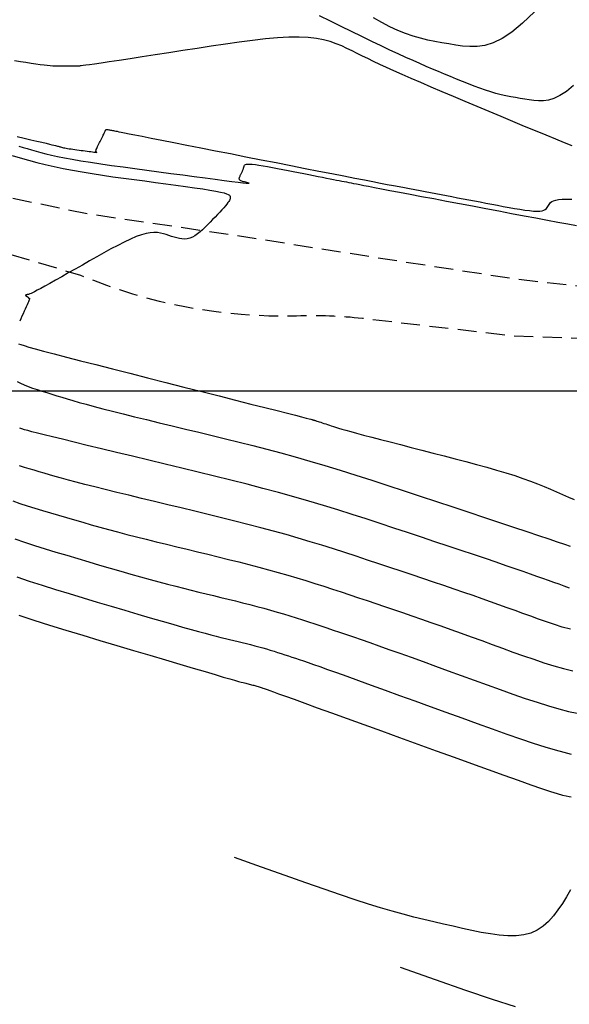
# Model space of a CAD drawing. Units: metres. Extents: x 184800 to 192335, y 8942600 to 8944000.
# Drawn here: x 185232 to 185268, y 8943360 to 8943424 of the extents above; entities that cross this region are included whole.
import ezdxf

# ---------------------------------------------------------------- set-up
doc = ezdxf.new("R2010")
doc.units = ezdxf.units.M
doc.linetypes.add('DASHED', pattern=[0.75, 0.5, -0.25])
for name, color, linetype in [('CNIVEL_M', 18, 'Continuous'), ('CNIVEL_S', 36, 'Continuous'), ('CUADRICULA', 2, 'Continuous'), ('TROCHA', 8, 'Continuous')]:
    doc.layers.add(name, color=color, linetype=linetype)

msp = doc.modelspace()

# ---------------------------------------------------------------- linework, layer by layer
at = {"layer": 'CNIVEL_M'}
for points in [[(185265.737, 8943424.983), (185264.958, 8943424.22), (185264.249, 8943423.634), (185263.603, 8943423.212), (185263.012, 8943422.928), (185262.465, 8943422.76), (185261.955, 8943422.686), (185261.472, 8943422.681), (185261.007, 8943422.722), (185260.551, 8943422.787), (185260.096, 8943422.857), (185259.64, 8943422.931), (185259.179, 8943423.015), (185258.712, 8943423.114), (185258.238, 8943423.232), (185257.753, 8943423.375), (185257.257, 8943423.547), (185256.747, 8943423.754), (185256.222, 8943423.998), (185255.683, 8943424.276), (185255.133, 8943424.583)], [(185231.35, 8943415.5), (185231.878, 8943415.348), (185232.415, 8943415.2), (185232.963, 8943415.055), (185233.525, 8943414.916), (185234.105, 8943414.782), (185234.704, 8943414.654), (185235.326, 8943414.534), (185235.967, 8943414.421), (185236.626, 8943414.313), (185237.299, 8943414.21), (185237.983, 8943414.111), (185238.676, 8943414.015), (185239.375, 8943413.92), (185240.077, 8943413.827), (185240.777, 8943413.734), (185241.466, 8943413.642), (185242.134, 8943413.551), (185242.768, 8943413.463), (185243.359, 8943413.379), (185243.895, 8943413.299), (185244.365, 8943413.224), (185244.758, 8943413.155), (185245.068, 8943413.093), (185245.301, 8943413.037), (185245.468, 8943412.987), (185245.58, 8943412.94), (185245.648, 8943412.897), (185245.684, 8943412.857), (185245.698, 8943412.818), (185245.7, 8943412.781), (185245.701, 8943412.743), (185245.699, 8943412.703), (185245.691, 8943412.659), (185245.676, 8943412.608), (185245.65, 8943412.55), (185245.612, 8943412.481), (185245.558, 8943412.399), (185245.485, 8943412.303), (185245.393, 8943412.191), (185245.283, 8943412.064), (185245.156, 8943411.925), (185245.017, 8943411.775), (185244.868, 8943411.617), (185244.71, 8943411.453), (185244.548, 8943411.285), (185244.383, 8943411.114), (185244.217, 8943410.944), (185244.051, 8943410.777), (185243.885, 8943410.618), (185243.719, 8943410.47), (185243.552, 8943410.336), (185243.384, 8943410.22), (185243.215, 8943410.126), (185243.046, 8943410.057), (185242.875, 8943410.016), (185242.703, 8943410), (185242.53, 8943410.006), (185242.357, 8943410.031), (185242.183, 8943410.069), (185242.008, 8943410.119), (185241.833, 8943410.176), (185241.658, 8943410.236), (185241.483, 8943410.296), (185241.302, 8943410.351), (185241.112, 8943410.396), (185240.908, 8943410.425), (185240.685, 8943410.433), (185240.439, 8943410.416), (185240.164, 8943410.367), (185239.856, 8943410.282), (185239.512, 8943410.157), (185239.135, 8943409.996), (185238.73, 8943409.803), (185238.301, 8943409.585), (185237.853, 8943409.346), (185237.391, 8943409.091), (185236.92, 8943408.826), (185236.444, 8943408.556), (185235.968, 8943408.286), (185235.499, 8943408.02), (185235.045, 8943407.762), (185234.611, 8943407.516), (185234.205, 8943407.288), (185233.835, 8943407.08), (185233.506, 8943406.896), (185233.227, 8943406.742), (185233.001, 8943406.62), (185232.824, 8943406.527), (185232.69, 8943406.459), (185232.59, 8943406.411), (185232.519, 8943406.381), (185232.468, 8943406.362), (185232.431, 8943406.352), (185232.402, 8943406.346), (185232.374, 8943406.341), (185232.346, 8943406.336), (185232.32, 8943406.33), (185232.295, 8943406.325), (185232.274, 8943406.319), (185232.255, 8943406.313), (185232.241, 8943406.306), (185232.232, 8943406.3), (185232.227, 8943406.293), (185232.227, 8943406.285), (185232.231, 8943406.277), (185232.239, 8943406.269), (185232.249, 8943406.261), (185232.261, 8943406.253), (185232.274, 8943406.244), (185232.288, 8943406.235), (185232.303, 8943406.227), (185232.317, 8943406.218), (185232.33, 8943406.21), (185232.343, 8943406.202), (185232.355, 8943406.194), (185232.366, 8943406.187), (185232.376, 8943406.181), (185232.384, 8943406.175), (185232.39, 8943406.17), (185232.395, 8943406.165), (185232.399, 8943406.162), (185232.401, 8943406.158), (185232.403, 8943406.155), (185232.404, 8943406.153), (185232.404, 8943406.15), (185232.405, 8943406.148), (185232.405, 8943406.145), (185232.406, 8943406.143), (185232.406, 8943406.141), (185232.407, 8943406.138), (185232.409, 8943406.136), (185232.411, 8943406.133), (185232.414, 8943406.131), (185232.417, 8943406.128), (185232.422, 8943406.125), (185232.427, 8943406.122), (185232.433, 8943406.12), (185232.44, 8943406.117), (185232.447, 8943406.114), (185232.454, 8943406.111), (185232.462, 8943406.108), (185232.47, 8943406.105), (185232.477, 8943406.102), (185232.483, 8943406.096), (185232.487, 8943406.085), (185232.487, 8943406.066), (185232.481, 8943406.037), (185232.469, 8943405.995), (185232.449, 8943405.938), (185232.419, 8943405.863), (185232.38, 8943405.768), (185232.331, 8943405.656), (185232.274, 8943405.528), (185232.211, 8943405.387), (185232.143, 8943405.236), (185232.07, 8943405.078), (185231.995, 8943404.914), (185231.919, 8943404.748), (185231.842, 8943404.581)], [(185231.774, 8943403.098), (185231.921, 8943403.044), (185232.141, 8943402.973), (185232.452, 8943402.881), (185232.872, 8943402.762), (185233.42, 8943402.613), (185234.107, 8943402.431), (185234.921, 8943402.218), (185235.844, 8943401.98), (185236.859, 8943401.72), (185237.946, 8943401.442), (185239.088, 8943401.151), (185240.266, 8943400.852), (185241.462, 8943400.549), (185242.658, 8943400.245), (185243.836, 8943399.946), (185244.976, 8943399.657), (185246.061, 8943399.382), (185247.071, 8943399.126), (185247.989, 8943398.893), (185248.794, 8943398.688), (185249.47, 8943398.517), (185250.003, 8943398.381), (185250.406, 8943398.279), (185250.697, 8943398.204), (185250.895, 8943398.154), (185251.019, 8943398.122), (185251.087, 8943398.104), (185251.118, 8943398.096), (185251.13, 8943398.092), (185251.139, 8943398.089), (185251.148, 8943398.087), (185251.157, 8943398.084), (185251.165, 8943398.081), (185251.173, 8943398.079), (185251.181, 8943398.076), (185251.188, 8943398.074), (185251.195, 8943398.072), (185251.201, 8943398.071), (185251.206, 8943398.069), (185251.211, 8943398.068), (185251.216, 8943398.067), (185251.22, 8943398.066), (185251.224, 8943398.065), (185251.227, 8943398.064), (185251.231, 8943398.063), (185251.235, 8943398.062), (185251.24, 8943398.06), (185251.25, 8943398.058), (185251.265, 8943398.053), (185251.287, 8943398.046), (185251.319, 8943398.035), (185251.362, 8943398.021), (185251.417, 8943398.003), (185251.488, 8943397.98), (185251.571, 8943397.952), (185251.665, 8943397.921), (185251.769, 8943397.886), (185251.879, 8943397.849), (185251.996, 8943397.811), (185252.116, 8943397.771), (185252.238, 8943397.73), (185252.362, 8943397.689), (185252.496, 8943397.645), (185252.648, 8943397.597), (185252.829, 8943397.542), (185253.048, 8943397.478), (185253.315, 8943397.402), (185253.638, 8943397.312), (185254.028, 8943397.207), (185254.49, 8943397.083), (185255.019, 8943396.944), (185255.605, 8943396.79), (185256.239, 8943396.625), (185256.91, 8943396.451), (185257.61, 8943396.27), (185258.329, 8943396.084), (185259.057, 8943395.896), (185259.786, 8943395.707), (185260.51, 8943395.519), (185261.222, 8943395.331), (185261.919, 8943395.144), (185262.594, 8943394.958), (185263.242, 8943394.773), (185263.858, 8943394.589), (185264.436, 8943394.407), (185264.973, 8943394.226), (185265.472, 8943394.047), (185265.939, 8943393.87), (185266.378, 8943393.693), (185266.797, 8943393.517), (185267.199, 8943393.342), (185267.59, 8943393.168), (185267.976, 8943392.993), (185268.361, 8943392.821)], [(185231.524, 8943390.229), (185232.155, 8943390.014), (185232.822, 8943389.799), (185233.517, 8943389.584), (185234.231, 8943389.368), (185234.953, 8943389.152), (185235.677, 8943388.937), (185236.397, 8943388.723), (185237.109, 8943388.512), (185237.81, 8943388.306), (185238.496, 8943388.106), (185239.163, 8943387.914), (185239.807, 8943387.731), (185240.425, 8943387.559), (185241.014, 8943387.399), (185241.576, 8943387.249), (185242.116, 8943387.109), (185242.636, 8943386.977), (185243.142, 8943386.851), (185243.636, 8943386.73), (185244.123, 8943386.612), (185244.606, 8943386.495), (185245.088, 8943386.379), (185245.569, 8943386.262), (185246.047, 8943386.145), (185246.522, 8943386.027), (185246.991, 8943385.908), (185247.454, 8943385.788), (185247.909, 8943385.666), (185248.356, 8943385.542), (185248.793, 8943385.416), (185249.221, 8943385.288), (185249.641, 8943385.158), (185250.055, 8943385.028), (185250.464, 8943384.896), (185250.869, 8943384.763), (185251.271, 8943384.63), (185251.672, 8943384.496), (185252.074, 8943384.362), (185252.484, 8943384.225), (185252.908, 8943384.083), (185253.353, 8943383.932), (185253.827, 8943383.77), (185254.337, 8943383.594), (185254.891, 8943383.401), (185255.494, 8943383.188), (185256.153, 8943382.954), (185256.863, 8943382.7), (185257.615, 8943382.429), (185258.404, 8943382.145), (185259.221, 8943381.849), (185260.06, 8943381.544), (185260.913, 8943381.234), (185261.773, 8943380.921), (185262.634, 8943380.609), (185263.486, 8943380.302), (185264.322, 8943380.005), (185265.134, 8943379.725), (185265.914, 8943379.465), (185266.653, 8943379.232), (185267.344, 8943379.031), (185267.978, 8943378.866), (185268.551, 8943378.742)]]:
    msp.add_lwpolyline(points, dxfattribs=at)
at = {"layer": 'CNIVEL_S'}
for points in [[(185268.308, 8943420.118), (185267.839, 8943419.733), (185267.413, 8943419.454), (185267.022, 8943419.267), (185266.661, 8943419.157), (185266.323, 8943419.108), (185266.004, 8943419.105), (185265.696, 8943419.133), (185265.394, 8943419.175), (185265.093, 8943419.221), (185264.79, 8943419.269), (185264.485, 8943419.32), (185264.175, 8943419.377), (185263.859, 8943419.442), (185263.536, 8943419.516), (185263.204, 8943419.601), (185262.861, 8943419.7), (185262.507, 8943419.813), (185262.143, 8943419.94), (185261.77, 8943420.077), (185261.39, 8943420.224), (185261.004, 8943420.379), (185260.613, 8943420.539), (185260.219, 8943420.704), (185259.824, 8943420.87), (185259.428, 8943421.037), (185259.027, 8943421.206), (185258.615, 8943421.382), (185258.188, 8943421.567), (185257.74, 8943421.764), (185257.266, 8943421.977), (185256.761, 8943422.207), (185256.22, 8943422.458), (185255.639, 8943422.732), (185255.022, 8943423.028), (185254.375, 8943423.342), (185253.701, 8943423.67), (185253.006, 8943424.011), (185252.297, 8943424.361), (185251.576, 8943424.717)], [(185268.229, 8943416.152), (185267.721, 8943416.348), (185267.143, 8943416.579), (185266.503, 8943416.839), (185265.814, 8943417.123), (185265.083, 8943417.426), (185264.323, 8943417.744), (185263.542, 8943418.072), (185262.751, 8943418.405), (185261.959, 8943418.738), (185261.175, 8943419.069), (185260.405, 8943419.394), (185259.656, 8943419.711), (185258.936, 8943420.018), (185258.252, 8943420.312), (185257.61, 8943420.59), (185257.019, 8943420.85), (185256.483, 8943421.09), (185255.996, 8943421.311), (185255.553, 8943421.516), (185255.145, 8943421.709), (185254.766, 8943421.891), (185254.408, 8943422.065), (185254.065, 8943422.234), (185253.729, 8943422.4), (185253.392, 8943422.565), (185253.046, 8943422.725), (185252.681, 8943422.876), (185252.287, 8943423.011), (185251.856, 8943423.128), (185251.377, 8943423.22), (185250.842, 8943423.283), (185250.24, 8943423.312), (185249.565, 8943423.304), (185248.825, 8943423.262), (185248.027, 8943423.19), (185247.182, 8943423.095), (185246.3, 8943422.98), (185245.388, 8943422.85), (185244.458, 8943422.711), (185243.519, 8943422.567), (185242.58, 8943422.422), (185241.655, 8943422.28), (185240.759, 8943422.142), (185239.906, 8943422.011), (185239.109, 8943421.889), (185238.384, 8943421.778), (185237.744, 8943421.681), (185237.204, 8943421.6), (185236.772, 8943421.536), (185236.441, 8943421.488), (185236.195, 8943421.453), (185236.02, 8943421.43), (185235.902, 8943421.416), (185235.826, 8943421.409), (185235.78, 8943421.406), (185235.747, 8943421.405), (185235.717, 8943421.405), (185235.685, 8943421.405), (185235.65, 8943421.404), (185235.611, 8943421.404), (185235.567, 8943421.404), (185235.515, 8943421.403), (185235.455, 8943421.403), (185235.386, 8943421.402), (185235.305, 8943421.401), (185235.215, 8943421.401), (185235.116, 8943421.4), (185235.011, 8943421.399), (185234.9, 8943421.398), (185234.784, 8943421.397), (185234.666, 8943421.396), (185234.546, 8943421.395), (185234.426, 8943421.394), (185234.301, 8943421.394), (185234.166, 8943421.397), (185234.018, 8943421.403), (185233.852, 8943421.413), (185233.663, 8943421.43), (185233.447, 8943421.453), (185233.198, 8943421.485), (185232.915, 8943421.526), (185232.599, 8943421.574), (185232.256, 8943421.63), (185231.89, 8943421.691), (185231.506, 8943421.758)], [(185231.667, 8943416.75), (185232.145, 8943416.642), (185232.583, 8943416.543), (185232.974, 8943416.454), (185233.308, 8943416.377), (185233.582, 8943416.314), (185233.8, 8943416.262), (185233.97, 8943416.221), (185234.101, 8943416.189), (185234.199, 8943416.164), (185234.274, 8943416.144), (185234.332, 8943416.127), (185234.383, 8943416.112), (185234.433, 8943416.097), (185234.484, 8943416.082), (185234.538, 8943416.068), (185234.596, 8943416.053), (185234.659, 8943416.037), (185234.73, 8943416.022), (185234.809, 8943416.006), (185234.898, 8943415.989), (185234.997, 8943415.973), (185235.107, 8943415.955), (185235.224, 8943415.938), (185235.349, 8943415.92), (185235.479, 8943415.902), (185235.613, 8943415.884), (185235.751, 8943415.865), (185235.889, 8943415.847), (185236.028, 8943415.828), (185236.164, 8943415.81), (185236.295, 8943415.793), (185236.419, 8943415.777), (185236.534, 8943415.762), (185236.637, 8943415.748), (185236.726, 8943415.737), (185236.798, 8943415.728), (185236.852, 8943415.722), (185236.889, 8943415.717), (185236.912, 8943415.715), (185236.923, 8943415.715), (185236.925, 8943415.716), (185236.92, 8943415.718), (185236.91, 8943415.721), (185236.897, 8943415.723), (185236.884, 8943415.727), (185236.873, 8943415.731), (185236.862, 8943415.738), (185236.855, 8943415.749), (185236.851, 8943415.766), (185236.852, 8943415.789), (185236.857, 8943415.819), (185236.869, 8943415.859), (185236.888, 8943415.909), (185236.913, 8943415.968), (185236.943, 8943416.034), (185236.977, 8943416.107), (185237.015, 8943416.186), (185237.056, 8943416.268), (185237.098, 8943416.353), (185237.142, 8943416.439), (185237.185, 8943416.526), (185237.228, 8943416.611), (185237.269, 8943416.693), (185237.308, 8943416.772), (185237.345, 8943416.846), (185237.379, 8943416.914), (185237.409, 8943416.974), (185237.434, 8943417.026), (185237.454, 8943417.068), (185237.47, 8943417.101), (185237.482, 8943417.127), (185237.491, 8943417.147), (185237.497, 8943417.162), (185237.501, 8943417.173), (185237.504, 8943417.181), (185237.507, 8943417.189), (185237.509, 8943417.196), (185237.513, 8943417.203), (185237.518, 8943417.209), (185237.527, 8943417.214), (185237.54, 8943417.218), (185237.559, 8943417.22), (185237.584, 8943417.22), (185237.617, 8943417.218), (185237.657, 8943417.213), (185237.706, 8943417.206), (185237.761, 8943417.197), (185237.821, 8943417.186), (185237.885, 8943417.174), (185237.953, 8943417.161), (185238.023, 8943417.148), (185238.094, 8943417.134), (185238.168, 8943417.119), (185238.256, 8943417.102), (185238.373, 8943417.078), (185238.535, 8943417.047), (185238.755, 8943417.003), (185239.048, 8943416.945), (185239.429, 8943416.87), (185239.912, 8943416.775), (185240.508, 8943416.657), (185241.206, 8943416.519), (185241.992, 8943416.364), (185242.851, 8943416.195), (185243.769, 8943416.014), (185244.731, 8943415.824), (185245.721, 8943415.628), (185246.727, 8943415.43), (185247.733, 8943415.231), (185248.729, 8943415.035), (185249.704, 8943414.842), (185250.648, 8943414.656), (185251.55, 8943414.479), (185252.399, 8943414.312), (185253.187, 8943414.157), (185253.901, 8943414.018), (185254.536, 8943413.894), (185255.098, 8943413.785), (185255.597, 8943413.688), (185256.044, 8943413.602), (185256.449, 8943413.525), (185256.824, 8943413.454), (185257.177, 8943413.387), (185257.52, 8943413.322), (185257.861, 8943413.257), (185258.203, 8943413.193), (185258.546, 8943413.128), (185258.891, 8943413.062), (185259.239, 8943412.996), (185259.59, 8943412.93), (185259.945, 8943412.863), (185260.304, 8943412.795), (185260.668, 8943412.726), (185261.036, 8943412.656), (185261.409, 8943412.586), (185261.784, 8943412.515), (185262.162, 8943412.443), (185262.542, 8943412.371), (185262.924, 8943412.299), (185263.306, 8943412.227), (185263.687, 8943412.155), (185264.062, 8943412.085), (185264.427, 8943412.02), (185264.776, 8943411.961), (185265.103, 8943411.912), (185265.404, 8943411.873), (185265.672, 8943411.848), (185265.902, 8943411.838), (185266.091, 8943411.846), (185266.242, 8943411.868), (185266.361, 8943411.905), (185266.453, 8943411.952), (185266.524, 8943412.008), (185266.578, 8943412.071), (185266.622, 8943412.138), (185266.66, 8943412.208), (185266.698, 8943412.277), (185266.744, 8943412.345), (185266.804, 8943412.41), (185266.884, 8943412.469), (185266.993, 8943412.522), (185267.138, 8943412.566), (185267.324, 8943412.6), (185267.56, 8943412.623), (185267.85, 8943412.632), (185268.19, 8943412.63)], [(185231.777, 8943416.128), (185232.062, 8943416.044), (185232.346, 8943415.959), (185232.631, 8943415.875), (185232.925, 8943415.79), (185233.235, 8943415.704), (185233.568, 8943415.618), (185233.934, 8943415.53), (185234.34, 8943415.44), (185234.794, 8943415.349), (185235.305, 8943415.255), (185235.877, 8943415.158), (185236.505, 8943415.059), (185237.182, 8943414.958), (185237.899, 8943414.856), (185238.648, 8943414.752), (185239.421, 8943414.647), (185240.21, 8943414.541), (185241.007, 8943414.435), (185241.803, 8943414.33), (185242.585, 8943414.226), (185243.341, 8943414.126), (185244.055, 8943414.032), (185244.715, 8943413.945), (185245.306, 8943413.868), (185245.816, 8943413.803), (185246.231, 8943413.752), (185246.541, 8943413.715), (185246.755, 8943413.691), (185246.888, 8943413.679), (185246.952, 8943413.677), (185246.962, 8943413.682), (185246.932, 8943413.694), (185246.873, 8943413.709), (185246.802, 8943413.726), (185246.728, 8943413.743), (185246.655, 8943413.761), (185246.586, 8943413.78), (185246.521, 8943413.799), (185246.462, 8943413.82), (185246.41, 8943413.843), (185246.367, 8943413.868), (185246.335, 8943413.895), (185246.314, 8943413.926), (185246.303, 8943413.958), (185246.301, 8943413.993), (185246.306, 8943414.03), (185246.317, 8943414.068), (185246.333, 8943414.107), (185246.351, 8943414.147), (185246.371, 8943414.187), (185246.391, 8943414.227), (185246.411, 8943414.268), (185246.431, 8943414.308), (185246.45, 8943414.348), (185246.469, 8943414.387), (185246.487, 8943414.426), (185246.504, 8943414.465), (185246.521, 8943414.503), (185246.536, 8943414.54), (185246.55, 8943414.577), (185246.563, 8943414.614), (185246.575, 8943414.65), (185246.587, 8943414.686), (185246.599, 8943414.721), (185246.61, 8943414.756), (185246.621, 8943414.792), (185246.633, 8943414.827), (185246.65, 8943414.86), (185246.677, 8943414.89), (185246.721, 8943414.915), (185246.786, 8943414.934), (185246.877, 8943414.945), (185247.001, 8943414.945), (185247.161, 8943414.935), (185247.362, 8943414.911), (185247.6, 8943414.877), (185247.87, 8943414.832), (185248.166, 8943414.78), (185248.484, 8943414.721), (185248.817, 8943414.657), (185249.161, 8943414.59), (185249.51, 8943414.521), (185249.86, 8943414.452), (185250.207, 8943414.384), (185250.547, 8943414.316), (185250.878, 8943414.251), (185251.196, 8943414.188), (185251.499, 8943414.129), (185251.783, 8943414.073), (185252.045, 8943414.021), (185252.284, 8943413.974), (185252.5, 8943413.931), (185252.697, 8943413.892), (185252.879, 8943413.856), (185253.049, 8943413.823), (185253.209, 8943413.791), (185253.362, 8943413.761), (185253.513, 8943413.731), (185253.665, 8943413.701), (185253.828, 8943413.669), (185254.014, 8943413.633), (185254.233, 8943413.59), (185254.497, 8943413.539), (185254.818, 8943413.478), (185255.205, 8943413.404), (185255.671, 8943413.315), (185256.224, 8943413.21), (185256.855, 8943413.09), (185257.553, 8943412.957), (185258.307, 8943412.814), (185259.106, 8943412.663), (185259.939, 8943412.505), (185260.795, 8943412.343), (185261.661, 8943412.179), (185262.529, 8943412.015), (185263.388, 8943411.853), (185264.231, 8943411.693), (185265.05, 8943411.538), (185265.838, 8943411.389), (185266.585, 8943411.248), (185267.285, 8943411.115), (185267.929, 8943410.993), (185268.513, 8943410.883)], [(185231.671, 8943400.609), (185231.886, 8943400.499), (185232.128, 8943400.391), (185232.395, 8943400.285), (185232.682, 8943400.181), (185232.985, 8943400.078), (185233.3, 8943399.976), (185233.622, 8943399.875), (185233.949, 8943399.774), (185234.278, 8943399.673), (185234.615, 8943399.57), (185234.97, 8943399.463), (185235.351, 8943399.351), (185235.767, 8943399.233), (185236.226, 8943399.105), (185236.737, 8943398.967), (185237.309, 8943398.817), (185237.948, 8943398.653), (185238.647, 8943398.477), (185239.399, 8943398.291), (185240.194, 8943398.096), (185241.024, 8943397.893), (185241.879, 8943397.686), (185242.752, 8943397.475), (185243.634, 8943397.262), (185244.518, 8943397.049), (185245.405, 8943396.833), (185246.297, 8943396.613), (185247.199, 8943396.386), (185248.112, 8943396.15), (185249.041, 8943395.903), (185249.987, 8943395.642), (185250.954, 8943395.365), (185251.944, 8943395.071), (185252.955, 8943394.761), (185253.984, 8943394.438), (185255.027, 8943394.103), (185256.083, 8943393.759), (185257.148, 8943393.409), (185258.218, 8943393.054), (185259.291, 8943392.696), (185260.363, 8943392.339), (185261.42, 8943391.987), (185262.449, 8943391.644), (185263.436, 8943391.315), (185264.366, 8943391.004), (185265.225, 8943390.717), (185265.999, 8943390.458), (185266.674, 8943390.23), (185267.24, 8943390.039), (185267.707, 8943389.88), (185268.09, 8943389.749)], [(185268.049, 8943386.997), (185267.701, 8943387.118), (185267.359, 8943387.241), (185267.017, 8943387.366), (185266.666, 8943387.493), (185266.297, 8943387.626), (185265.901, 8943387.767), (185265.471, 8943387.919), (185264.996, 8943388.085), (185264.469, 8943388.268), (185263.879, 8943388.47), (185263.222, 8943388.693), (185262.503, 8943388.936), (185261.731, 8943389.196), (185260.915, 8943389.469), (185260.064, 8943389.754), (185259.186, 8943390.047), (185258.291, 8943390.345), (185257.387, 8943390.646), (185256.48, 8943390.948), (185255.571, 8943391.249), (185254.657, 8943391.548), (185253.733, 8943391.846), (185252.798, 8943392.142), (185251.849, 8943392.434), (185250.883, 8943392.723), (185249.896, 8943393.008), (185248.888, 8943393.288), (185247.859, 8943393.563), (185246.813, 8943393.835), (185245.753, 8943394.104), (185244.681, 8943394.371), (185243.601, 8943394.635), (185242.515, 8943394.899), (185241.426, 8943395.162), (185240.339, 8943395.424), (185239.268, 8943395.682), (185238.226, 8943395.934), (185237.23, 8943396.175), (185236.294, 8943396.402), (185235.433, 8943396.611), (185234.663, 8943396.799), (185233.998, 8943396.963), (185233.449, 8943397.099), (185233.005, 8943397.211), (185232.652, 8943397.301), (185232.374, 8943397.374), (185232.157, 8943397.433), (185231.985, 8943397.481), (185231.843, 8943397.523)], [(185268.102, 8943384.275), (185267.572, 8943384.425), (185267.048, 8943384.59), (185266.528, 8943384.765), (185266.012, 8943384.948), (185265.497, 8943385.135), (185264.982, 8943385.322), (185264.464, 8943385.51), (185263.938, 8943385.7), (185263.402, 8943385.893), (185262.852, 8943386.089), (185262.285, 8943386.29), (185261.697, 8943386.496), (185261.084, 8943386.709), (185260.445, 8943386.929), (185259.781, 8943387.155), (185259.097, 8943387.387), (185258.394, 8943387.623), (185257.679, 8943387.863), (185256.952, 8943388.106), (185256.219, 8943388.351), (185255.482, 8943388.596), (185254.744, 8943388.842), (185254.004, 8943389.087), (185253.259, 8943389.331), (185252.507, 8943389.573), (185251.746, 8943389.814), (185250.973, 8943390.052), (185250.186, 8943390.287), (185249.383, 8943390.519), (185248.562, 8943390.747), (185247.724, 8943390.971), (185246.872, 8943391.193), (185246.009, 8943391.412), (185245.137, 8943391.629), (185244.257, 8943391.844), (185243.373, 8943392.059), (185242.486, 8943392.273), (185241.601, 8943392.486), (185240.724, 8943392.698), (185239.865, 8943392.906), (185239.032, 8943393.109), (185238.234, 8943393.304), (185237.481, 8943393.491), (185236.78, 8943393.666), (185236.14, 8943393.828), (185235.568, 8943393.976), (185235.058, 8943394.112), (185234.6, 8943394.236), (185234.186, 8943394.352), (185233.808, 8943394.459), (185233.456, 8943394.562), (185233.121, 8943394.661), (185232.795, 8943394.758), (185232.471, 8943394.854), (185232.152, 8943394.951), (185231.84, 8943395.047)], [(185231.391, 8943392.735), (185231.848, 8943392.579), (185232.331, 8943392.423), (185232.834, 8943392.267), (185233.351, 8943392.111), (185233.874, 8943391.955), (185234.399, 8943391.799), (185234.926, 8943391.642), (185235.458, 8943391.486), (185235.998, 8943391.329), (185236.548, 8943391.171), (185237.11, 8943391.013), (185237.688, 8943390.853), (185238.283, 8943390.693), (185238.897, 8943390.532), (185239.528, 8943390.37), (185240.175, 8943390.207), (185240.834, 8943390.043), (185241.503, 8943389.879), (185242.18, 8943389.714), (185242.862, 8943389.549), (185243.546, 8943389.384), (185244.23, 8943389.219), (185244.913, 8943389.053), (185245.592, 8943388.887), (185246.265, 8943388.719), (185246.932, 8943388.55), (185247.589, 8943388.379), (185248.235, 8943388.206), (185248.869, 8943388.03), (185249.489, 8943387.852), (185250.097, 8943387.67), (185250.693, 8943387.486), (185251.281, 8943387.301), (185251.861, 8943387.113), (185252.436, 8943386.925), (185253.007, 8943386.736), (185253.577, 8943386.546), (185254.147, 8943386.356), (185254.718, 8943386.166), (185255.293, 8943385.973), (185255.874, 8943385.778), (185256.462, 8943385.579), (185257.059, 8943385.375), (185257.668, 8943385.165), (185258.289, 8943384.949), (185258.925, 8943384.725), (185259.574, 8943384.495), (185260.234, 8943384.259), (185260.903, 8943384.019), (185261.579, 8943383.774), (185262.262, 8943383.527), (185262.948, 8943383.278), (185263.635, 8943383.028), (185264.323, 8943382.779), (185265.007, 8943382.534), (185265.685, 8943382.298), (185266.353, 8943382.075), (185267.008, 8943381.87), (185267.647, 8943381.687), (185268.266, 8943381.532)], [(185231.656, 8943387.724), (185232.461, 8943387.45), (185233.313, 8943387.175), (185234.2, 8943386.9), (185235.11, 8943386.625), (185236.032, 8943386.35), (185236.955, 8943386.075), (185237.867, 8943385.803), (185238.76, 8943385.538), (185239.622, 8943385.283), (185240.444, 8943385.041), (185241.215, 8943384.814), (185241.927, 8943384.608), (185242.567, 8943384.424), (185243.131, 8943384.265), (185243.624, 8943384.129), (185244.056, 8943384.012), (185244.439, 8943383.911), (185244.781, 8943383.824), (185245.093, 8943383.746), (185245.384, 8943383.675), (185245.666, 8943383.607), (185245.946, 8943383.539), (185246.225, 8943383.471), (185246.502, 8943383.403), (185246.778, 8943383.335), (185247.05, 8943383.266), (185247.319, 8943383.196), (185247.583, 8943383.125), (185247.842, 8943383.053), (185248.096, 8943382.98), (185248.344, 8943382.906), (185248.588, 8943382.831), (185248.829, 8943382.755), (185249.066, 8943382.678), (185249.301, 8943382.601), (185249.535, 8943382.524), (185249.767, 8943382.446), (185250.002, 8943382.368), (185250.25, 8943382.285), (185250.522, 8943382.193), (185250.832, 8943382.086), (185251.192, 8943381.961), (185251.615, 8943381.813), (185252.114, 8943381.637), (185252.699, 8943381.427), (185253.382, 8943381.183), (185254.151, 8943380.905), (185254.996, 8943380.599), (185255.904, 8943380.271), (185256.862, 8943379.923), (185257.858, 8943379.561), (185258.878, 8943379.19), (185259.912, 8943378.815), (185260.945, 8943378.439), (185261.965, 8943378.07), (185262.959, 8943377.713), (185263.915, 8943377.374), (185264.819, 8943377.06), (185265.659, 8943376.777), (185266.422, 8943376.53), (185267.094, 8943376.326), (185267.667, 8943376.169), (185268.151, 8943376.054)], [(185231.789, 8943385.218), (185232.768, 8943384.885), (185233.804, 8943384.551), (185234.882, 8943384.217), (185235.99, 8943383.882), (185237.112, 8943383.547), (185238.233, 8943383.213), (185239.338, 8943382.884), (185240.411, 8943382.564), (185241.434, 8943382.26), (185242.392, 8943381.975), (185243.268, 8943381.715), (185244.046, 8943381.485), (185244.71, 8943381.289), (185245.248, 8943381.131), (185245.671, 8943381.008), (185245.997, 8943380.914), (185246.241, 8943380.845), (185246.419, 8943380.796), (185246.549, 8943380.762), (185246.645, 8943380.737), (185246.726, 8943380.718), (185246.803, 8943380.699), (185246.881, 8943380.68), (185246.958, 8943380.661), (185247.034, 8943380.642), (185247.109, 8943380.623), (185247.184, 8943380.604), (185247.257, 8943380.584), (185247.329, 8943380.564), (185247.399, 8943380.544), (185247.468, 8943380.524), (185247.536, 8943380.503), (185247.602, 8943380.482), (185247.668, 8943380.46), (185247.733, 8943380.439), (185247.798, 8943380.418), (185247.863, 8943380.396), (185247.93, 8943380.374), (185248.015, 8943380.344), (185248.137, 8943380.302), (185248.311, 8943380.241), (185248.558, 8943380.153), (185248.893, 8943380.032), (185249.336, 8943379.872), (185249.905, 8943379.667), (185250.61, 8943379.411), (185251.44, 8943379.11), (185252.378, 8943378.77), (185253.405, 8943378.396), (185254.503, 8943377.997), (185255.656, 8943377.578), (185256.844, 8943377.146), (185258.05, 8943376.708), (185259.256, 8943376.27), (185260.444, 8943375.838), (185261.596, 8943375.421), (185262.696, 8943375.024), (185263.725, 8943374.655), (185264.665, 8943374.321), (185265.499, 8943374.029), (185266.209, 8943373.785), (185266.784, 8943373.595), (185267.234, 8943373.453), (185267.578, 8943373.353), (185267.833, 8943373.288), (185268.018, 8943373.251), (185268.15, 8943373.234)], [(185268.121, 8943367.092), (185267.85, 8943366.641), (185267.574, 8943366.199), (185267.286, 8943365.776), (185266.982, 8943365.38), (185266.656, 8943365.021), (185266.303, 8943364.708), (185265.917, 8943364.45), (185265.493, 8943364.257), (185265.027, 8943364.134), (185264.522, 8943364.075), (185263.985, 8943364.072), (185263.42, 8943364.115), (185262.834, 8943364.194), (185262.231, 8943364.301), (185261.617, 8943364.427), (185260.998, 8943364.561), (185260.377, 8943364.698), (185259.751, 8943364.838), (185259.115, 8943364.984), (185258.463, 8943365.139), (185257.792, 8943365.307), (185257.096, 8943365.491), (185256.369, 8943365.693), (185255.607, 8943365.917), (185254.801, 8943366.166), (185253.931, 8943366.448), (185252.972, 8943366.769), (185251.899, 8943367.137), (185250.688, 8943367.56), (185249.315, 8943368.044), (185247.755, 8943368.598), (185245.984, 8943369.227)], [(185264.48, 8943359.389), (185262.965, 8943359.873), (185261.217, 8943360.467), (185259.211, 8943361.17), (185256.925, 8943361.982)]]:
    msp.add_lwpolyline(points, dxfattribs=at)
at = {"layer": 'CUADRICULA', "color": 8}
msp.add_line((184800, 8943400), (191650, 8943400), dxfattribs=at)
at = {"layer": 'TROCHA', "linetype": 'DASHED', "ltscale": 2.5, "flags": 128}
for points in [[(186614.502, 8943499.394), (186608.092, 8943496.468), (186596.412, 8943490.742), (186583.618, 8943485.603), (186571.073, 8943479.401), (186553.791, 8943470.124), (186536.912, 8943460.769), (186527.384, 8943454.541), (186509.639, 8943446.856), (186502.151, 8943445.448), (186487.844, 8943443.497), (186479.836, 8943440.736), (186466.625, 8943436.633), (186454.401, 8943433.238), (186441.172, 8943429.824), (186426.994, 8943426.64), (186415.101, 8943423.648), (186400.189, 8943419.839), (186391.711, 8943418.308), (186381.173, 8943417.079), (186369.784, 8943416.37), (186356.639, 8943416.6), (186344.17, 8943417.399), (186330.468, 8943417.763), (186318.874, 8943418.204), (186313.404, 8943417.922), (186307.643, 8943417.49), (186290.324, 8943416.287, 0.042187), (186254.141, 8943411.744), (186238.012, 8943409.585), (186235.667, 8943409.395), (186220.114, 8943407.703, 0.043733), (186202.301, 8943403.853), (186193.47, 8943401.207), (186185.079, 8943398.558), (186176.021, 8943396.302), (186167.315, 8943394.091), (186157.774, 8943391.686), (186148.541, 8943389.122), (186139.397, 8943386.279), (186130.07, 8943383.759, 0.128274), (186112.551, 8943374.447), (186104.994, 8943368.955, -0.133461), (186088.571, 8943362.178, 0.076545), (186069.915, 8943356.881), (186069.225, 8943356.627, -0.089229), (186063.367, 8943355.591), (186050.658, 8943355.63, 0.098882), (186041.741, 8943353.877), (186034.806, 8943351.576), (186025.981, 8943348.284, -0.157299), (185989.94, 8943344.913), (185980.626, 8943347.307), (185973.175, 8943349.372), (185958.342, 8943353.937), (185945.686, 8943359.066), (185937.508, 8943362.158, 0.088585), (185912.097, 8943365.126), (185896.295, 8943364.246), (185879.117, 8943362.281), (185863.826, 8943361.059), (185853.864, 8943360.128), (185830.036, 8943359.714), (185818.086, 8943358.734), (185802.387, 8943358.965), (185790.372, 8943361.356), (185779.81, 8943364.142), (185770.813, 8943367.565), (185761.219, 8943371.328), (185752.536, 8943375.956), (185736.181, 8943381.313), (185727.958, 8943382.866), (185703.628, 8943391.025), (185693.505, 8943394.126), (185683.373, 8943396.694), (185673.137, 8943399.386), (185662.898, 8943401.749), (185653.185, 8943403.387), (185642.909, 8943405.638), (185632.907, 8943407.526), (185622.95, 8943409.189), (185613.106, 8943410.248), (185603.116, 8943411.216), (185593.312, 8943411.544), (185583.458, 8943412.847), (185573.995, 8943414.58), (185564.479, 8943416.587, 0.035915), (185544.652, 8943419.511, -0.028791), (185534.904, 8943421.376), (185525.336, 8943423.692), (185516.341, 8943425.231, 0.067175), (185496.608, 8943426.447), (185486.557, 8943425.835), (185476.612, 8943424.742), (185466.796, 8943424.91), (185456.679, 8943425.176, -0.078164), (185437.14, 8943428.654), (185427.714, 8943431.285), (185417.973, 8943434.246), (185408.712, 8943438.024), (185406.79, 8943438.634), (185404.967, 8943439.187), (185403.102, 8943439.637), (185401.558, 8943439.923, 0.257022), (185378.416, 8943429.792), (185377.049, 8943428.43), (185375.556, 8943426.992), (185374.512, 8943426.112), (185373.683, 8943425.427), (185372.75, 8943424.604), (185371.749, 8943423.67), (185370.334, 8943421.97), (185368.137, 8943419.83), (185366.38, 8943418.294), (185363.639, 8943416.257, -0.092897), (185349.868, 8943409.858), (185347.906, 8943409.561), (185345.687, 8943409.447), (185342.842, 8943409.561), (185340.852, 8943409.542), (185339.03, 8943409.504), (185337.721, 8943409.447), (185334.819, 8943409.106), (185331.768, 8943408.768), (185293.401, 8943405.98), (185289.801, 8943405.644), (185286.613, 8943405.455), (185283.274, 8943405.455), (185278.531, 8943405.758), (185274.232, 8943406.251), (185264.513, 8943407.351), (185255.153, 8943408.794), (185245.816, 8943410.267), (185236.376, 8943411.643), (185227.025, 8943413.574), (185217.148, 8943416.239, 0.077855), (185197.856, 8943416.415), (185188.049, 8943415.493), (185177.783, 8943415.525), (185168.024, 8943416.119), (185158.59, 8943415.633), (185148.27, 8943414.611), (185138.672, 8943411.646), (185118.92, 8943407.39), (185108.484, 8943406.181), (185098.583, 8943404.754), (185088.658, 8943403.782), (185078.564, 8943403.518), (185068.444, 8943402.742), (185058.859, 8943402.426), (185048.652, 8943402.065), (185038.588, 8943402.661), (185028.515, 8943403.173), (185025.8, 8943403.262), (185022.334, 8943403.474), (185018.899, 8943403.51), (185017.028, 8943403.404), (185012.995, 8943403.05), (185009.704, 8943402.91, 0.119), (184990.664, 8943399.109, -0.07786), (184971.399, 8943392.886), (184968.823, 8943392.084), (184966.156, 8943391.102), (184962.189, 8943389.793), (184953.358, 8943386.848), (184946.55, 8943384.892), (184939.025, 8943382.373), (184930.507, 8943378.481, -0.09566), (184913.12, 8943375.074, 0.065931), (184895.069, 8943373.072, -0.087996), (184876.825, 8943371.7), (184868.082, 8943372.714), (184859.311, 8943373.517), (184850.346, 8943373.775), (184841.153, 8943373.736), (184837.575, 8943373.73), (184835.591, 8943373.669), (184833.272, 8943373.486), (184831.838, 8943373.272), (184830.068, 8943372.998), (184828.512, 8943372.693), (184826.437, 8943372.205), (184824.514, 8943371.687), (184822.913, 8943371.264), (184813.928, 8943369.261), (184805.286, 8943367.042), (184800, 8943366.037)], [(186617.431, 8943494.712), (186609.729, 8943490.277), (186596.844, 8943485.14), (186584.885, 8943480.298), (186572.008, 8943475.3), (186560.273, 8943470.112), (186554.586, 8943466.779), (186550.877, 8943464.274), (186546.894, 8943461.864), (186538.572, 8943457.072), (186532.167, 8943451.844), (186522.765, 8943447.203), (186513.415, 8943443.863), (186503.802, 8943441.228), (186494.248, 8943438.842), (186484.237, 8943436.668), (186474.312, 8943434.608), (186464.337, 8943431.62), (186458.74, 8943430.441), (186447.111, 8943428.034), (186439.791, 8943426.082), (186426.602, 8943422.695), (186417.369, 8943420.661), (186408.572, 8943418.72), (186400.89, 8943416.739), (186392.302, 8943415.191), (186382.141, 8943413.726), (186378.52, 8943413.512), (186369.85, 8943413.509), (186359.081, 8943413.693), (186351.523, 8943413.833), (186347.205, 8943414.229), (186341.365, 8943414.604), (186341.005, 8943414.577), (186337.713, 8943414.65), (186329.882, 8943414.826), (186312.38, 8943414.538), (186292.725, 8943413.874), (186288.384, 8943413.516), (186275.346, 8943411.908), (186256.614, 8943409.612), (186247.554, 8943408.36), (186238.469, 8943407.367), (186229.517, 8943406.183), (186220.653, 8943404.926), (186210.828, 8943403.397, 0.049087), (186201.756, 8943401.134, -0.05815), (186184.158, 8943395.654), (186176.213, 8943393.707), (186167.168, 8943391.008), (186158.283, 8943388.517), (186148.994, 8943385.827), (186139.934, 8943383.135), (186130.861, 8943380.657, 0.129913), (186114.585, 8943371.969), (186106.912, 8943366.392, -0.133169), (186088.97, 8943359.002, 0.077062), (186071.138, 8943353.92), (186070.331, 8943353.623, -0.089229), (186063.357, 8943352.39), (186050.648, 8943352.429, 0.098882), (186042.961, 8943350.918), (186034.687, 8943347.505), (186026.614, 8943344.519, -0.151551), (185989.373, 8943341.043), (185979.621, 8943343.516), (185972.404, 8943345.37), (185956.412, 8943350.429), (185942.573, 8943355.699, 0.096876), (185912.47, 8943361.335), (185896.834, 8943360.628), (185878.393, 8943358.713), (185865.757, 8943356.316), (185852.168, 8943356.315), (185832.547, 8943354.519), (185816.684, 8943354.133), (185808.299, 8943354.918), (185801.735, 8943354.755, -0.054619), (185776.196, 8943359.951), (185765.292, 8943364.847), (185757.657, 8943368.677), (185749.118, 8943372.387, 0.117012), (185725.022, 8943378.198), (185723.344, 8943378.298), (185720.87, 8943378.887), (185718.867, 8943379.711), (185716.275, 8943380.888), (185714.155, 8943382.065), (185710.385, 8943383.477), (185706.262, 8943385.361), (185703.435, 8943386.538), (185698.251, 8943388.539), (185693.892, 8943390.069), (185690.417, 8943391.054), (185680.494, 8943393.03), (185670.822, 8943395.128), (185661.195, 8943397.745), (185650.888, 8943400.365), (185640.75, 8943401.885), (185630.884, 8943403.406), (185621.903, 8943405.231), (185616.617, 8943406.465, 0.045299), (185606.588, 8943407.865), (185601.776, 8943408.097), (185591.801, 8943409.004), (185581.997, 8943409.691), (185572.511, 8943411.461), (185563.051, 8943413.012, 0.037433), (185543.049, 8943415.324, -0.04904), (185533.129, 8943417.509), (185523.305, 8943419.71), (185513.809, 8943421.619, 0.092358), (185496.24, 8943422.49), (185486.381, 8943421.827), (185476.273, 8943421.321), (185464.972, 8943420.272), (185455.02, 8943421.034, -0.06023), (185434.789, 8943424.343), (185433.497, 8943424.792), (185431.735, 8943425.587), (185430.314, 8943426.325), (185428.894, 8943427.064), (185427.246, 8943427.745), (185425.468, 8943428.296), (185416.219, 8943431.349), (185406.847, 8943434.56, 0.259068), (185386.82, 8943430.517), (185381.637, 8943425.424), (185376.121, 8943419.302), (185369.305, 8943413.363), (185362.496, 8943409.345, -0.117124), (185342.634, 8943405.176), (185332.492, 8943404.626), (185303.407, 8943402.524), (185293.161, 8943402.873), (185283.408, 8943403.023), (185273.547, 8943403.266), (185264.29, 8943403.604), (185254.41, 8943404.764, 0.035036), (185250.08, 8943404.925, -0.106495), (185235.87, 8943407.602), (185225.933, 8943410.532), (185215.823, 8943413.228, 0.117142), (185197.211, 8943412.789), (185187.34, 8943411.032, -0.122716), (185167.433, 8943411.8, 0.107871), (185147.761, 8943411.916), (185147.055, 8943411.7), (185146.053, 8943411.4), (185145.184, 8943411.032), (185143.613, 8943410.364), (185142.123, 8943409.826, -0.024239), (185128.964, 8943405.967), (185119.652, 8943403.3), (185109.946, 8943401.14, -0.096719), (185089.457, 8943399.537), (185079.061, 8943399.994), (185068.336, 8943399.863), (185057.705, 8943398.79), (185047.5, 8943399.098), (185037.595, 8943399.453), (185027.157, 8943399.869), (185017.235, 8943399.956), (185007.943, 8943399.784, 0.049504), (184998.91, 8943398.358), (184998.121, 8943397.991), (184996.997, 8943397.376), (184995.728, 8943396.542), (184994.604, 8943395.854), (184993.589, 8943395.238), (184992.102, 8943394.513), (184990.528, 8943393.864), (184981.225, 8943390.816), (184971.912, 8943388.217), (184962.897, 8943385.523), (184953.855, 8943383.125), (184947.067, 8943381.08), (184939.875, 8943378.829), (184931.247, 8943375.671, -0.138207), (184912.911, 8943372.164, 0.046549), (184895.484, 8943370.106, -0.092698), (184876.431, 8943369.003), (184867.317, 8943370.214), (184858.237, 8943370.866), (184849.533, 8943370.982), (184840.884, 8943371.039), (184838.734, 8943370.99), (184836.248, 8943370.825), (184834.316, 8943370.604), (184832.276, 8943370.341), (184830.947, 8943370.052), (184828.627, 8943369.528), (184826.888, 8943369.059), (184825.121, 8943368.535), (184823.72, 8943368.155), (184815.755, 8943366.582), (184806.229, 8943363.8), (184800, 8943361.876)]]:
    msp.add_lwpolyline(points, format="xyb", dxfattribs=at)

doc.saveas('drawing.dxf')
